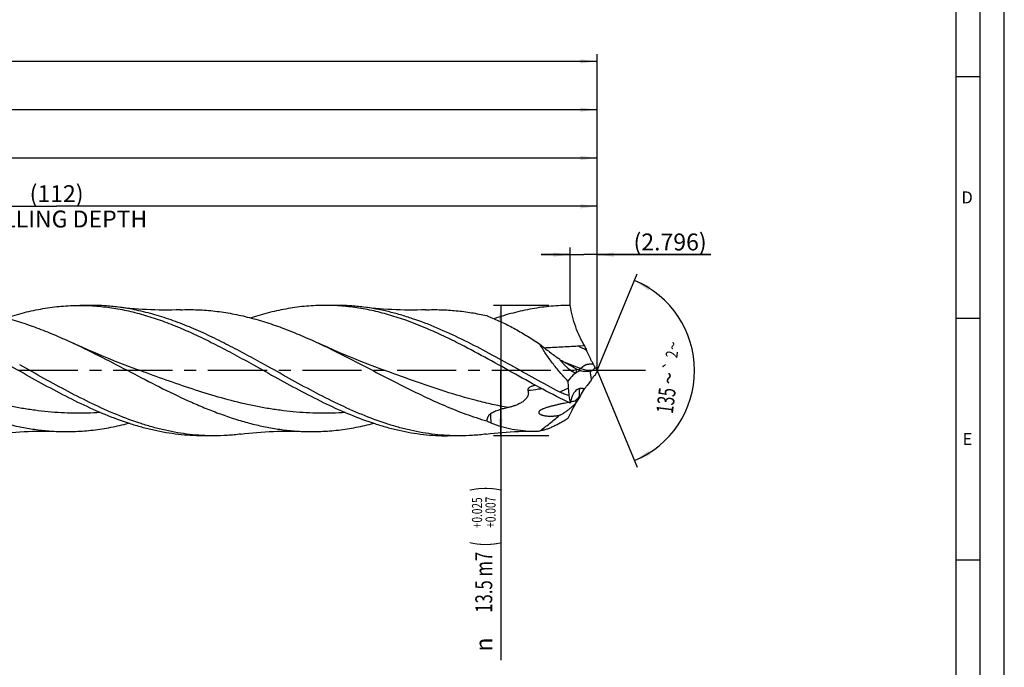
# Model space of a CAD drawing. Units: millimetres. Extents: x 0 to 594, y 0 to 420.
# Drawn here: x 390 to 594, y 138 to 272 of the extents above; entities that cross this region are included whole.
import ezdxf
from ezdxf.enums import TextEntityAlignment as Align

# ---------------------------------------------------------------- set-up
doc = ezdxf.new("R2010")
doc.units = ezdxf.units.MM
doc.header["$LTSCALE"] = 32.67
doc.linetypes.add('CENTER', pattern=[0.6, 0.375, -0.075, 0.075, -0.075])
doc.layers.get('0').update_dxf_attribs({"linetype": 'CONTINUOUS'})
for name, color, linetype in [('607765515-000-00-ED1_FORMAT', 7, 'CONTINUOUS'), ('607925289-000_AXIS', 7, 'CONTINUOUS'), ('607925289-000_CL', 7, 'CONTINUOUS'), ('607925289-000_DIM', 7, 'CONTINUOUS')]:
    doc.layers.add(name, color=color, linetype=linetype)
doc.styles.get("Standard").update_dxf_attribs({"font": 'TXT.SHX', "width": 0.7})
doc.styles.add('TEXTSTYLE_2', font='gdt', dxfattribs={"width": 0.7})
doc.styles.add('TEXTSTYLE_3', font='TXT.SHX', dxfattribs={"width": 0.6})
doc.dimstyles.new('DIMSTYLE_1', dxfattribs={"dimtxt": 3.5, "dimasz": 3.5, "dimexe": 1.5, "dimexo": 0, "dimgap": 0.875, "dimtad": 1, "dimdec": 3, "dimlfac": 0.5, "dimdsep": 46, "dimtxsty": 'STANDARD', "dimblk": '_FILLED', "dimblk1": '_FILLED', "dimblk2": '_FILLED', "dimcen": 0.09, "dimclrt": 2, "dimadec": 3, "dimazin": 2, "dimtol": 1, "dimtp": 1.5, "dimtm": 1.5, "dimtfac": 1, "dimtdec": 3, "dimtofl": 0, "dimtmove": 0, "dimatfit": 3, "dimldrblk": '_FILLED', "dimfxl": 1, "dimtolj": 1, "dimarcsym": 0})
doc.dimstyles.new('DIMSTYLE_10', dxfattribs={"dimtxt": 3.5, "dimasz": 3.5, "dimexe": 1.5, "dimexo": 0, "dimgap": 0.875, "dimtad": 1, "dimdec": 3, "dimlfac": 0.5, "dimdsep": 46, "dimtxsty": 'STANDARD', "dimblk": '_FILLED', "dimblk1": '_FILLED', "dimblk2": '_FILLED', "dimcen": 0.09, "dimclrt": 2, "dimadec": 3, "dimazin": 2, "dimtp": 0.15, "dimtm": 0.15, "dimtfac": 1, "dimtdec": 3, "dimtofl": 0, "dimtmove": 0, "dimatfit": 3, "dimldrblk": '_FILLED', "dimfxl": 1, "dimtolj": 1, "dimarcsym": 0})
doc.dimstyles.new('DIMSTYLE_11', dxfattribs={"dimtxt": 3.5, "dimasz": 3.5, "dimexe": 1.5, "dimexo": 0, "dimgap": 0.875, "dimtad": 1, "dimdec": 3, "dimlfac": 0.5, "dimdsep": 46, "dimtxsty": 'STANDARD', "dimblk": '_FILLED', "dimblk1": '_FILLED', "dimblk2": '_FILLED', "dimcen": 0.09, "dimclrt": 2, "dimadec": 3, "dimazin": 2, "dimtp": 0.05, "dimtm": 0.05, "dimtfac": 1, "dimtdec": 3, "dimtofl": 0, "dimtmove": 0, "dimatfit": 3, "dimldrblk": '_FILLED', "dimfxl": 1, "dimtolj": 1, "dimarcsym": 0})
doc.dimstyles.new('DIMSTYLE_2', dxfattribs={"dimtxt": 3.5, "dimasz": 3.5, "dimexe": 1.5, "dimexo": 0, "dimgap": 0.875, "dimtad": 1, "dimdec": 3, "dimlfac": 0.5, "dimdsep": 46, "dimtxsty": 'STANDARD', "dimblk": '_FILLED', "dimblk1": '_FILLED', "dimblk2": '_FILLED', "dimcen": 0.09, "dimclrt": 2, "dimadec": 3, "dimazin": 2, "dimtp": 0.2, "dimtm": 0.2, "dimtfac": 1, "dimtdec": 3, "dimtofl": 0, "dimtmove": 0, "dimatfit": 3, "dimldrblk": '_FILLED', "dimfxl": 1, "dimtolj": 1, "dimarcsym": 0})
doc.dimstyles.new('DIMSTYLE_3', dxfattribs={"dimtxt": 3.5, "dimasz": 3.5, "dimexe": 1.5, "dimexo": 0, "dimgap": 0.875, "dimtad": 1, "dimdec": 3, "dimlfac": 0.5, "dimdsep": 46, "dimtxsty": 'STANDARD', "dimblk": '_FILLED', "dimblk1": '_FILLED', "dimblk2": '_FILLED', "dimcen": 0.09, "dimclrt": 2, "dimadec": 3, "dimazin": 2, "dimtol": 1, "dimtp": 0.025, "dimtm": -0.007, "dimtfac": 0.6, "dimtdec": 3, "dimtofl": 0, "dimtmove": 0, "dimatfit": 3, "dimldrblk": '_FILLED', "dimfxl": 1, "dimtolj": 1, "dimarcsym": 0})
doc.dimstyles.new('DIMSTYLE_8', dxfattribs={"dimtxt": 3.5, "dimasz": 3.5, "dimexe": 1.5, "dimexo": 0, "dimgap": 3.5, "dimtad": 1, "dimdec": 3, "dimlfac": 0.5, "dimdsep": 46, "dimtxsty": 'STANDARD', "dimblk": '_FILLED', "dimblk1": '_FILLED', "dimblk2": '_FILLED', "dimcen": 0.09, "dimclrt": 2, "dimaunit": 1, "dimadec": 3, "dimazin": 2, "dimtol": 1, "dimtp": 2, "dimtm": 2, "dimtfac": 1, "dimtdec": 3, "dimtofl": 0, "dimtmove": 0, "dimatfit": 3, "dimldrblk": '_FILLED', "dimfxl": 1, "dimtolj": 1, "dimarcsym": 0})

# ---------------------------------------------------------------- blocks, each defined once
blk = doc.blocks.new('_FILLED')
at = {"color": 0, "linetype": 'BYBLOCK'}
blk.add_solid([(0, 0), (-1, 0.125), (-1, -0.125)], dxfattribs=at)
blk = doc.blocks.new('*D0')
at = {"layer": '607925289-000_DIM', "color": 3, "linetype": 'CONTINUOUS'}
for p, q in [((153.67, 199.15), (153.67, 264.65)), ((153.67, 263.15), (331.67, 263.15)), ((509.67, 263.15), (331.67, 263.15)), ((509.67, 199.15), (509.67, 264.65))]:
    blk.add_line(p, q, dxfattribs=at)
at = {"layer": '607925289-000_DIM', "color": 3, "linetype": 'CONTINUOUS', "xscale": 3.5, "yscale": 3.5, "zscale": 3.5, "rotation": 180}
blk.add_blockref('_FILLED', (153.67, 263.15), dxfattribs=at)
at = {"layer": '607925289-000_DIM', "color": 3, "linetype": 'CONTINUOUS', "xscale": 3.5, "yscale": 3.5, "zscale": 3.5}
blk.add_blockref('_FILLED', (509.67, 263.15), dxfattribs=at)
at = {"layer": '607925289-000_DIM', "color": 2, "linetype": 'CONTINUOUS'}
for s, height, width, p in [('178', 3.5, 0.714286, (327.97, 264.02)), ('1.5', 2.45, 0.619048, (336.85, 264.55)), ('MIN. TOOL LENGTH ', 3.5, 0.756303, (325.55, 257.9)), ('168.0', 3.5, 0.7, (354.17, 257.9))]:
    blk.add_text(s, height=height, dxfattribs=dict(at, width=width)).set_placement(p, align=Align.CENTER)
at = {"layer": '607925289-000_DIM', "color": 2, "linetype": 'CONTINUOUS', "style": 'TEXTSTYLE_2'}
blk.add_text('`', height=2.45, dxfattribs=at).set_placement((333.15, 264.55), align=Align.CENTER)
blk = doc.blocks.new('*D1')
at = {"layer": '607925289-000_DIM', "color": 3, "linetype": 'CONTINUOUS'}
for p, q in [((243.67, 199.15), (243.67, 254.65)), ((243.67, 253.15), (376.67, 253.15)), ((509.67, 253.15), (376.67, 253.15)), ((509.67, 199.15), (509.67, 254.65))]:
    blk.add_line(p, q, dxfattribs=at)
at = {"layer": '607925289-000_DIM', "color": 3, "linetype": 'CONTINUOUS', "xscale": 3.5, "yscale": 3.5, "zscale": 3.5, "rotation": 180}
blk.add_blockref('_FILLED', (243.67, 253.15), dxfattribs=at)
at = {"layer": '607925289-000_DIM', "color": 3, "linetype": 'CONTINUOUS', "xscale": 3.5, "yscale": 3.5, "zscale": 3.5}
blk.add_blockref('_FILLED', (509.67, 253.15), dxfattribs=at)
at = {"layer": '607925289-000_DIM', "color": 2, "linetype": 'CONTINUOUS', "insert": (376.67, 257.52), "char_height": 3.5, "width": 15, "attachment_point": 2, "line_spacing_factor": 0.9}
blk.add_mtext('(133)', dxfattribs=at)
blk = doc.blocks.new('*D2')
at = {"layer": '607925289-000_DIM', "color": 3, "linetype": 'CONTINUOUS'}
for p, q in [((499.61, 212.65), (488.17, 212.65)), ((489.67, 212.65), (489.67, 199.15)), ((489.67, 185.65), (489.67, 199.15)), ((489.67, 199.15), (489.67, 139.23)), ((499.61, 185.65), (488.17, 185.65))]:
    blk.add_line(p, q, dxfattribs=at)
at = {"layer": '607925289-000_DIM', "color": 3, "linetype": 'CONTINUOUS', "xscale": 3.5, "yscale": 3.5, "zscale": 3.5}
for p, rotation in [((489.67, 212.65), 90), ((489.67, 185.65), 270)]:
    blk.add_blockref('_FILLED', p, dxfattribs=dict(at, rotation=rotation))
at = {"layer": '607925289-000_DIM', "color": 2, "linetype": 'CONTINUOUS'}
for s, height, width, p in [(')', 4.9, 0.428571, (488.62, 175.15)), ('(', 4.9, 0.428571, (488.62, 163.75)), ('13.5 m7', 3.5, 0.72449, (487.92, 161.65))]:
    blk.add_text(s, height=height, rotation=90, dxfattribs=dict(at, width=width)).set_placement(p, align=Align.RIGHT)
at = {"layer": '607925289-000_DIM', "color": 2, "linetype": 'CONTINUOUS', "style": 'TEXTSTYLE_3'}
for s, width, p in [('+0.025', 0.72619, (485.82, 172.9)), ('+0.007', 0.738095, (488.62, 173.05))]:
    blk.add_text(s, height=2.1, rotation=90, dxfattribs=dict(at, width=width)).set_placement(p, align=Align.RIGHT)
at = {"layer": '607925289-000_DIM', "color": 2, "linetype": 'CONTINUOUS', "style": 'TEXTSTYLE_2'}
blk.add_text('n', height=3.5, rotation=90, dxfattribs=at).set_placement((487.92, 143.9), align=Align.RIGHT)
blk = doc.blocks.new('*D7')
at = {"layer": '607925289-000_DIM', "color": 3, "linetype": 'CONTINUOUS'}
for q in [(517.96, 219.15), (517.96, 179.14)]:
    blk.add_line((509.67, 199.15), q, dxfattribs=at)
for start, end in [(0, 67.5), (-67.5, 0)]:
    blk.add_arc((509.67, 199.15), 20.16, start, end, dxfattribs=at)
for points in [[(520.69, 216.54), (517.38, 217.77), (520.29, 215.77)], [(520.29, 182.53), (517.38, 180.52), (520.69, 181.75)]]:
    blk.add_solid(points, dxfattribs=at)
at = {"layer": '607925289-000_DIM', "color": 2, "linetype": 'CONTINUOUS', "style": 'TEXTSTYLE_2'}
for s, height, p in [('~', 2.45, (526.55, 204.14)), ('`', 2.45, (526.04, 200.01)), ('~', 3.5, (526.23, 197.36))]:
    blk.add_text(s, height=height, rotation=82.8547, dxfattribs=at).set_placement(p, align=Align.CENTER)
at = {"layer": '607925289-000_DIM', "color": 2, "linetype": 'CONTINUOUS'}
for s, height, width, p in [('2', 2.45, 0.785714, (526.33, 202.38)), ('135', 3.5, 0.666667, (525.65, 192.73))]:
    blk.add_text(s, height=height, rotation=82.8547, dxfattribs=dict(at, width=width)).set_placement(p, align=Align.CENTER)
blk = doc.blocks.new('*D9')
at = {"layer": '607925289-000_DIM', "color": 3, "linetype": 'CONTINUOUS'}
for p, q in [((285.67, 199.15), (285.67, 234.65)), ((509.67, 199.15), (509.67, 234.65)), ((285.67, 233.15), (397.67, 233.15)), ((509.67, 233.15), (397.67, 233.15))]:
    blk.add_line(p, q, dxfattribs=at)
at = {"layer": '607925289-000_DIM', "color": 3, "linetype": 'CONTINUOUS', "xscale": 3.5, "yscale": 3.5, "zscale": 3.5, "rotation": 180}
blk.add_blockref('_FILLED', (285.67, 233.15), dxfattribs=at)
at = {"layer": '607925289-000_DIM', "color": 3, "linetype": 'CONTINUOUS', "xscale": 3.5, "yscale": 3.5, "zscale": 3.5}
blk.add_blockref('_FILLED', (509.67, 233.15), dxfattribs=at)
at = {"layer": '607925289-000_DIM', "color": 2, "linetype": 'CONTINUOUS', "insert": (397.67, 237.52), "char_height": 3.5, "width": 56, "attachment_point": 2, "line_spacing_factor": 0.9}
blk.add_mtext('(112)\\PDRILLING DEPTH', dxfattribs=at)
blk = doc.blocks.new('*D10')
at = {"layer": '607925289-000_DIM', "color": 3, "linetype": 'CONTINUOUS'}
for p, q in [((504.08, 212.65), (504.08, 224.65)), ((509.67, 212.65), (509.67, 224.65)), ((504.08, 223.15), (498.08, 223.15)), ((498.08, 223.15), (506.87, 223.15)), ((533.19, 223.15), (506.87, 223.15)), ((509.67, 223.15), (533.19, 223.15))]:
    blk.add_line(p, q, dxfattribs=at)
at = {"layer": '607925289-000_DIM', "color": 3, "linetype": 'CONTINUOUS', "xscale": 3.5, "yscale": 3.5, "zscale": 3.5}
blk.add_blockref('_FILLED', (504.08, 223.15), dxfattribs=at)
at = {"layer": '607925289-000_DIM', "color": 3, "linetype": 'CONTINUOUS', "xscale": 3.5, "yscale": 3.5, "zscale": 3.5, "rotation": 180}
blk.add_blockref('_FILLED', (509.67, 223.15), dxfattribs=at)
at = {"layer": '607925289-000_DIM', "color": 2, "linetype": 'CONTINUOUS', "insert": (517.19, 227.52), "char_height": 3.5, "width": 24, "attachment_point": 1, "line_spacing_factor": 0.9}
blk.add_mtext('(2.796)', dxfattribs=at)
blk = doc.blocks.new('*D11')
at = {"layer": '607925289-000_DIM', "color": 3, "linetype": 'CONTINUOUS'}
for p, q in [((243.67, 199.15), (243.67, 244.65)), ((243.67, 243.15), (376.67, 243.15)), ((509.67, 243.15), (376.67, 243.15)), ((509.67, 199.15), (509.67, 244.65))]:
    blk.add_line(p, q, dxfattribs=at)
at = {"layer": '607925289-000_DIM', "color": 3, "linetype": 'CONTINUOUS', "xscale": 3.5, "yscale": 3.5, "zscale": 3.5, "rotation": 180}
blk.add_blockref('_FILLED', (243.67, 243.15), dxfattribs=at)
at = {"layer": '607925289-000_DIM', "color": 3, "linetype": 'CONTINUOUS', "xscale": 3.5, "yscale": 3.5, "zscale": 3.5}
blk.add_blockref('_FILLED', (509.67, 243.15), dxfattribs=at)
at = {"layer": '607925289-000_DIM', "color": 2, "linetype": 'CONTINUOUS', "insert": (376.67, 247.52), "char_height": 3.5, "width": 15, "attachment_point": 2, "line_spacing_factor": 0.9}
blk.add_mtext('(133)', dxfattribs=at)

msp = doc.modelspace()

# ---------------------------------------------------------------- linework, layer by layer
at = {"layer": '607765515-000-00-ED1_FORMAT', "color": 3, "linetype": 'CONTINUOUS'}
for p, q in [((594, 0), (594, 420)), ((589, 5), (589, 415)), ((584, 260), (589, 260)), ((584, 210), (589, 210)), ((584, 160), (589, 160))]:
    msp.add_line(p, q, dxfattribs=at)
at = {"layer": '607765515-000-00-ED1_FORMAT', "color": 7, "linetype": 'CONTINUOUS'}
msp.add_line((584, 10), (584, 410), dxfattribs=at)
at = {"layer": '607925289-000_AXIS', "color": 1, "linetype": 'CENTER'}
msp.add_line((519.6706, 199.1466), (150.6706, 199.1466), dxfattribs=at)
at = {"layer": '607925289-000_CL', "color": 7, "linetype": 'CONTINUOUS'}
for p, q in [((404.8542, 212.6466), (402.4787, 212.6466)), ((455.6542, 212.6466), (453.2787, 212.6466)), ((505.659, 204.2549), (507.0225, 204.329)), ((414.275, 199.3922), (414.2749, 199.3922)), ((465.075, 199.3922), (465.0749, 199.3922)), ((430.254, 185.6466), (427.8787, 185.6466)), ((481.0542, 185.6466), (478.6787, 185.6466))]:
    msp.add_line(p, q, dxfattribs=at)
at = {"layer": '607925289-000_CL', "color": 9, "linetype": 'CONTINUOUS'}
msp.add_line((508.509, 197.366), (508.2172, 199.0762), dxfattribs=at)
at = {"layer": '607925289-000_CL', "color": 7, "linetype": 'CONTINUOUS'}
for points in [[(423.3324, 211.7348), (422.4687, 211.7063), (421.576, 211.6865), (420.6879, 211.6765), (419.8042, 211.6763), (418.9254, 211.6857), (418.0516, 211.7048), (417.1831, 211.7333), (416.3199, 211.7713), (415.462, 211.8185), (414.6094, 211.875), (413.7624, 211.9405), (412.921, 212.015), (412.0853, 212.0984), (411.2555, 212.1905), (410.4617, 212.2874)], [(474.1327, 211.7348), (473.269, 211.7063), (472.3763, 211.6865), (471.4881, 211.6765), (470.6045, 211.6763), (469.7256, 211.6857), (468.8518, 211.7048), (467.9833, 211.7333), (467.1201, 211.7713), (466.2622, 211.8185), (465.4096, 211.875), (464.5626, 211.9405), (463.7212, 212.015), (462.8855, 212.0984), (462.0557, 212.1905), (461.2618, 212.2874)], [(414.275, 199.3922), (412.8015, 199.9356), (411.3201, 200.4972), (409.865, 201.0641), (408.4373, 201.6355), (407.036, 202.2113), (405.6576, 202.7926), (404.3019, 203.3791), (402.9694, 203.9702), (401.6573, 204.5667), (401.1206, 204.815)], [(465.075, 199.3922), (463.6175, 199.9296), (462.1471, 200.4868), (460.6978, 201.0512), (459.2698, 201.6224), (457.8631, 202.2), (456.4782, 202.7838), (455.1149, 203.3734), (453.7734, 203.9683), (452.4554, 204.5676), (451.9208, 204.815)], [(385.0612, 186.0057), (385.855, 186.1026), (386.6848, 186.1948), (387.5206, 186.2781), (388.362, 186.3527), (389.2091, 186.4182), (390.0617, 186.4747), (390.9197, 186.5219), (391.7829, 186.5599), (392.6514, 186.5884), (393.5253, 186.6075), (394.4042, 186.617), (395.2878, 186.6168), (396.1761, 186.6068), (397.0688, 186.5869), (397.9325, 186.5584)], [(435.8616, 186.0058), (436.6553, 186.1027), (437.4852, 186.1948), (438.3208, 186.2782), (439.1622, 186.3527), (440.0093, 186.4182), (440.8618, 186.4747), (441.7197, 186.5219), (442.5828, 186.5599), (443.4513, 186.5884), (444.3251, 186.6075), (445.2039, 186.617), (446.0875, 186.6168), (446.9756, 186.6068), (447.8683, 186.5869), (448.7319, 186.5584)], [(486.6617, 186.0058), (487.4554, 186.1027), (488.2853, 186.1948), (489.1209, 186.2782), (489.9623, 186.3527), (490.8094, 186.4182), (491.662, 186.4747), (492.5199, 186.5219), (493.3831, 186.5599), (494.2515, 186.5884), (495.1253, 186.6075), (496.0042, 186.617), (496.5341, 186.618)]]:
    msp.add_lwpolyline(points, dxfattribs=at)
at = {"layer": '607925289-000_CL', "color": 9, "linetype": 'CONTINUOUS'}
for centre, radius, start, end in [((445.1735, 85.7131), 133.0814, 62.087049, 62.96722), ((567.79, 368.3439), 179.6516, 248.848278, 248.962547), ((580.8523, 12.7604), 198.3306, 112.900145, 113.458835), ((532.4314, 193.6972), 26.5095, 176.305139, 179.990226), ((532.9332, 192.0213), 45.4281, 182.320561, 184.672169)]:
    msp.add_arc(centre, radius, start, end, dxfattribs=at)
at = {"layer": '607925289-000_CL', "color": 7, "linetype": 'CONTINUOUS'}
for centre, radius, start, end in [((568.9108, 231.1193), 67.438, 203.406925, 204.35208), ((506.6596, 204.9303), 5.8946, 214.832629, 215.715187), ((169.6902, -413.1824), 698.5994, 61.4767457, 61.5962388), ((352.2326, -77.2534), 316.2776, 61.341333, 61.472163), ((414.0077, 35.6413), 187.5865, 60.976582, 61.360861), ((519.1473, 206.307), 11.8382, 206.018746, 209.448543), ((513.9789, 217.5449), 19.9941, 243.374888, 246.236274), ((507.6628, 203.2129), 4.3321, 246.306503, 250.018312), ((505.8957, 217.9033), 18.9698, 277.029254, 277.81392), ((519.5908, 205.381), 11.7166, 207.95417, 212.147638), ((532.1793, 188.763), 24.7883, 155.235334, 157.722072), ((555.4737, 199.2309), 51.9341, 182.475087, 184.164618), ((481.4694, 215.9925), 32.8467, 321.073422, 322.341101), ((520.8862, 189.146), 14.8582, 144.177346, 146.410657), ((848.112, 220.4979), 345.3442, 184.157768, 184.407082), ((539.9512, 199.8525), 36.6391, 189.253441, 191.741418), ((494.7466, 204.7543), 15.7177, 315.316415, 316.683247), ((532.9346, 180.5272), 29.9404, 150.286621, 153.318267), ((489.4409, 72.9471), 123.6633, 81.967444, 82.171193), ((489.1591, 70.9475), 125.6826, 81.828832, 81.967614), ((519.1011, 115.4109), 78.6669, 100.312424, 100.973068), ((461.2097, 237.9501), 62.9055, 314.140654, 315.298732), ((501.104, 191.8706), 2.1037, 289.935273, 291.461937), ((496.5649, 210.1768), 23.5588, 269.925, 272.975478)]:
    msp.add_arc(centre, radius, start, end, dxfattribs=at)
for centre, major_axis, ratio, start_param, end_param in [((540.2642, 162.358), (35.9735, -35.4953), 0.3368469, 3.00928737, 3.20680726), ((540.2642, 214.2494), (37.173, 32.0417), 0.2319115, 2.49110632, 2.68862621)]:
    msp.add_ellipse(centre, major_axis=major_axis, ratio=ratio, start_param=start_param, end_param=end_param, dxfattribs=at)
for points, knots in [([(387.1562, 210.0413), (388.4199, 210.4566), (390.9511, 211.2006), (394.1626, 211.8924), (396.7275, 212.2825), (398.6445, 212.4921), (400.5615, 212.6185), (401.8401, 212.6466), (402.4787, 212.6466)], [0, 0, 0, 0, 0.25568825, 0.50668255, 0.63081093, 0.75426137, 0.87724852, 1, 1, 1, 1]), ([(402.4787, 212.6466), (403.651, 212.6466), (406.004, 212.5513), (409.5277, 212.126), (413.0492, 211.4278), (416.5676, 210.4721), (420.083, 209.2797), (423.5954, 207.876), (427.1053, 206.2908), (429.4275, 205.1433), (430.5904, 204.5501)], [0, 0, 0, 0, 0.11906511, 0.238886, 0.36014235, 0.48337279, 0.60893046, 0.73696178, 0.8674031, 1, 1, 1, 1]), ([(410.4617, 212.2874), (409.5304, 212.4062), (407.6637, 212.5861), (405.7892, 212.6466), (404.8542, 212.6466)], [0, 0, 0, 0, 0.50101999, 1, 1, 1, 1]), ([(440.8256, 200.3298), (439.5637, 201.0295), (437.0467, 202.4153), (433.2607, 204.4208), (429.4728, 206.2986), (425.6823, 208.0038), (422.5041, 209.2522), (419.9603, 210.1232), (418.0621, 210.7058), (416.1636, 211.2179), (414.2649, 211.6558), (412.3659, 212.0175), (411.0961, 212.2065), (410.4617, 212.2874)], [0, 0, 0, 0, 0.13181839, 0.26248603, 0.39137258, 0.51799754, 0.64208235, 0.70315524, 0.76359891, 0.8234468, 0.88275212, 0.94157477, 1, 1, 1, 1]), ([(453.2787, 212.6466), (452.6402, 212.6466), (451.3617, 212.6185), (449.4447, 212.4922), (447.5278, 212.2826), (445.6112, 211.991), (443.6947, 211.6194), (441.1278, 211.0173), (439.2206, 210.4568), (437.957, 210.0415)], [0, 0, 0, 0, 0.12274589, 0.24572724, 0.36917199, 0.49329489, 0.61828905, 0.74432418, 1, 1, 1, 1]), ([(481.391, 204.5498), (480.228, 205.143), (477.9057, 206.2906), (473.2705, 208.3842), (468.5843, 210.1416), (463.8495, 211.4277), (460.3279, 212.126), (456.8041, 212.5513), (454.451, 212.6466), (453.2787, 212.6466)], [0, 0, 0, 0, 0.13260873, 0.26306201, 0.51658441, 0.63982575, 0.76109287, 0.88092433, 1, 1, 1, 1]), ([(461.2619, 212.2874), (460.3305, 212.4062), (458.4638, 212.5862), (456.5893, 212.6466), (455.6542, 212.6466)], [0, 0, 0, 0, 0.50101733, 1, 1, 1, 1]), ([(501.8989, 194.6981), (500.1949, 195.5935), (496.8035, 197.4415), (491.75, 200.2689), (486.6953, 203.0485), (481.6362, 205.6613), (476.5699, 207.995), (472.3094, 209.6338), (468.8982, 210.7047), (466.3565, 211.376), (463.8141, 211.9132), (462.1118, 212.179), (461.2619, 212.2874)], [0, 0, 0, 0, 0.12961927, 0.2600406, 0.38993212, 0.51803846, 0.64336836, 0.76536276, 0.82509832, 0.88404844, 0.9423064, 1, 1, 1, 1]), ([(504.0787, 212.6466), (503.4208, 212.6466), (502.1033, 212.6167), (500.128, 212.4827), (498.1528, 212.2602), (496.1779, 211.9508), (494.2031, 211.5567), (491.5577, 210.9186), (489.593, 210.3255), (488.2916, 209.8866)], [0, 0, 0, 0, 0.12262315, 0.24549582, 0.36885952, 0.4929402, 0.61794037, 0.74403527, 1, 1, 1, 1]), ([(507.0225, 204.329), (506.8532, 204.6122), (506.5194, 205.2049), (505.8805, 206.4791), (505.1641, 208.2097), (504.4958, 210.391), (504.1908, 211.8966), (504.0787, 212.6466)], [0, 0, 0, 0, 0.11153534, 0.22985245, 0.48172586, 0.74363251, 1, 1, 1, 1]), ([(372.5321, 211.7348), (373.7224, 211.7803), (376.111, 211.7802), (379.6943, 211.5048), (383.276, 210.9605), (386.8551, 210.1596), (390.4313, 209.1204), (394.0046, 207.8658), (397.5754, 206.4234), (399.9379, 205.365), (401.1206, 204.815)], [0, 0, 0, 0, 0.12031275, 0.24097571, 0.36265294, 0.48590593, 0.61114249, 0.73858477, 0.86825828, 1, 1, 1, 1]), ([(423.3324, 211.7348), (424.5227, 211.7803), (426.9113, 211.7803), (430.4946, 211.5048), (434.0762, 210.9604), (437.6553, 210.1595), (441.2315, 209.1203), (444.8049, 207.8657), (448.3756, 206.4233), (450.7381, 205.3649), (451.9208, 204.815)], [0, 0, 0, 0, 0.12031266, 0.24097564, 0.36265305, 0.48590613, 0.6111426, 0.7385849, 0.86825829, 1, 1, 1, 1]), ([(474.1327, 211.7348), (475.1863, 211.7751), (477.2992, 211.7844), (480.4693, 211.5826), (483.6385, 211.1689), (485.7377, 210.7591), (486.7856, 210.5228)], [0, 0, 0, 0, 0.24819607, 0.49688689, 0.74716573, 1, 1, 1, 1]), ([(486.7856, 210.5228), (486.8543, 210.4897), (487.1407, 210.3545), (487.4321, 210.2296), (487.656, 210.1421)], [0, 0, 0, 0, 0.24090726, 1, 1, 1, 1]), ([(487.656, 210.1421), (488.5086, 209.8088), (490.2179, 209.0592), (492.7439, 207.7468), (495.2768, 206.2557), (496.9486, 205.1768), (497.7878, 204.6174)], [0, 0, 0, 0, 0.23754963, 0.48380385, 0.73828375, 1, 1, 1, 1]), ([(350.3205, 204.8151), (352.3228, 203.8841), (356.3054, 201.9162), (362.2196, 198.83), (368.1345, 195.7622), (373.096, 193.3567), (377.0821, 191.6141), (380.0564, 190.427), (383.0319, 189.3704), (386.0087, 188.4603), (388.987, 187.7107), (391.9666, 187.133), (394.9473, 186.7364), (396.9389, 186.5964), (397.9325, 186.5584)], [0, 0, 0, 0, 0.12884938, 0.25914281, 0.38926786, 0.51764645, 0.58078416, 0.64307585, 0.70447215, 0.76497637, 0.82464653, 0.88359437, 0.94197937, 1, 1, 1, 1]), ([(401.1206, 204.815), (403.1229, 203.884), (407.1054, 201.9162), (413.0196, 198.83), (418.9344, 195.7622), (423.8959, 193.3568), (427.8818, 191.6142), (430.856, 190.4271), (433.8315, 189.3705), (436.8083, 188.4604), (439.7865, 187.7108), (442.7661, 187.1331), (445.7467, 186.7365), (447.7383, 186.5964), (448.7319, 186.5584)], [0, 0, 0, 0, 0.12884954, 0.25914277, 0.38926772, 0.51764613, 0.58078405, 0.6430758, 0.70447191, 0.76497617, 0.82464656, 0.88359437, 0.94197933, 1, 1, 1, 1]), ([(430.5904, 204.5501), (431.9088, 203.8777), (434.5385, 202.4884), (437.1437, 201.0542), (438.4501, 200.3298)], [0, 0, 0, 0, 0.49768246, 1, 1, 1, 1]), ([(451.9208, 204.815), (453.3839, 204.1347), (456.3019, 202.7158), (460.6458, 200.4894), (464.989, 198.2204), (469.3328, 195.9807), (473.6784, 193.8414), (478.0273, 191.8706), (482.3806, 190.1312), (485.3175, 189.1534), (486.7856, 188.7226)], [0, 0, 0, 0, 0.12588884, 0.25310399, 0.38083267, 0.50820627, 0.63439478, 0.75869874, 0.88063412, 1, 1, 1, 1]), ([(504.0787, 192.3966), (502.1669, 193.3182), (498.3632, 195.2779), (492.7262, 198.3902), (487.0903, 201.5426), (483.2982, 203.5771), (481.391, 204.5498)], [0, 0, 0, 0, 0.24735935, 0.49853, 0.75047014, 1, 1, 1, 1]), ([(497.7878, 204.6174), (498.4464, 204.0676), (499.7641, 203.0134), (501.1334, 202.0264), (501.8212, 201.5634)], [0, 0, 0, 0, 0.50852659, 1, 1, 1, 1]), ([(503.588, 196.9882), (503.0253, 197.58), (501.9291, 198.7882), (500.6418, 200.3636), (499.6777, 201.6584), (498.998, 202.6362), (498.3654, 203.6197), (497.9738, 204.2847), (497.7878, 204.6174)], [0, 0, 0, 0, 0.25503093, 0.50919305, 0.63493468, 0.75907815, 0.88099806, 1, 1, 1, 1]), ([(498.683, 203.8849), (499.8481, 203.9442), (502.1735, 204.0651), (504.4987, 204.1917), (505.659, 204.2549)], [0, 0, 0, 0, 0.50098379, 1, 1, 1, 1]), ([(508.509, 201.114), (508.421, 201.2941), (508.0677, 202.0229), (507.7241, 202.7565), (507.4728, 203.3118)], [0, 0, 0, 0, 0.24747359, 1, 1, 1, 1]), ([(427.8787, 185.6466), (427.0403, 185.6466), (425.3603, 185.6953), (422.8421, 185.9129), (420.3244, 186.273), (417.8074, 186.7716), (415.2912, 187.4031), (411.9144, 188.4199), (407.6956, 189.9916), (402.6786, 192.2516), (397.669, 194.8012), (392.6642, 197.533), (389.3271, 199.4), (387.6502, 200.3298)], [0, 0, 0, 0, 0.05805143, 0.11629363, 0.17490766, 0.23405523, 0.29387136, 0.35445823, 0.47814921, 0.60523952, 0.73524677, 0.86724055, 1, 1, 1, 1]), ([(430.254, 185.6466), (429.4155, 185.6466), (427.7355, 185.6952), (425.2174, 185.9129), (422.6997, 186.2731), (420.1827, 186.7716), (417.6664, 187.4031), (414.2896, 188.42), (410.0708, 189.9917), (405.0538, 192.2516), (400.0442, 194.8013), (395.0394, 197.5331), (391.7023, 199.4001), (390.0254, 200.3299)], [0, 0, 0, 0, 0.05805136, 0.11629363, 0.17490775, 0.23405519, 0.29387129, 0.35445829, 0.47814913, 0.60523936, 0.73524679, 0.86724064, 1, 1, 1, 1]), ([(438.4501, 200.3298), (440.1271, 199.4001), (443.4641, 197.533), (448.469, 194.8012), (453.4785, 192.2515), (458.4956, 189.9917), (462.7144, 188.42), (466.0911, 187.4031), (468.6074, 186.7715), (471.1244, 186.2731), (473.6421, 185.9129), (476.1603, 185.6952), (477.8403, 185.6466), (478.6787, 185.6466)], [0, 0, 0, 0, 0.13275941, 0.26475327, 0.39476075, 0.5218507, 0.64554172, 0.7061287, 0.76594479, 0.82509217, 0.88370635, 0.9419486, 1, 1, 1, 1]), ([(481.0542, 185.6466), (480.2157, 185.6466), (478.5357, 185.6952), (476.0176, 185.9129), (473.4999, 186.273), (470.9828, 186.7716), (468.4666, 187.4031), (465.0898, 188.4199), (460.871, 189.9916), (455.854, 192.2515), (450.8445, 194.8012), (445.8396, 197.533), (442.5025, 199.4), (440.8256, 200.3298)], [0, 0, 0, 0, 0.05805142, 0.11629374, 0.17490768, 0.23405525, 0.29387137, 0.35445812, 0.47814922, 0.60523924, 0.73524664, 0.86724056, 1, 1, 1, 1]), ([(501.8737, 201.4893), (501.9274, 201.4146), (502.0386, 201.2668), (502.2722, 200.9783), (502.5807, 200.6304), (502.969, 200.2335), (503.3698, 199.8595), (503.7785, 199.5125), (504.1259, 199.2479), (504.4052, 199.0582), (504.61, 198.932), (504.7801, 198.8405), (504.9137, 198.7799), (504.9793, 198.7545), (505.0117, 198.7435)], [0, 0, 0, 0, 0.06555877, 0.1317086, 0.26450753, 0.39670923, 0.52721823, 0.65498489, 0.77858514, 0.83811991, 0.89550677, 0.94991524, 0.9756154, 1, 1, 1, 1]), ([(509.2413, 199.8887), (509.1666, 199.9836), (509.0248, 200.1781), (508.8976, 200.3826), (508.8387, 200.4869)], [0, 0, 0, 0, 0.50191605, 1, 1, 1, 1]), ([(505.0117, 198.7435), (505.0381, 198.7345), (505.0896, 198.7188), (505.1653, 198.7033), (505.2353, 198.6985), (505.298, 198.7067), (505.3427, 198.7286), (505.3689, 198.7552), (505.3898, 198.7888), (505.4031, 198.8433), (505.3998, 198.9179), (505.3816, 199.0015), (505.351, 199.0914), (505.3105, 199.1853), (505.245, 199.3156), (505.1486, 199.4791), (505.0633, 199.6069), (505.0185, 199.671)], [0, 0, 0, 0, 0.06009576, 0.11564065, 0.16586531, 0.21040252, 0.25037749, 0.26993849, 0.29010855, 0.33479038, 0.38797914, 0.4496698, 0.51825477, 0.59200209, 0.66950008, 0.83179658, 1, 1, 1, 1]), ([(506.1824, 199.1416), (506.3387, 199.1031), (506.662, 199.0457), (507.1621, 199.0114), (507.6836, 199.0213), (508.0371, 199.054), (508.2172, 199.0762)], [0, 0, 0, 0, 0.23609285, 0.47990878, 0.73399145, 1, 1, 1, 1]), ([(508.4748, 199.1097), (508.5464, 199.1195), (508.6557, 199.1622), (508.7878, 199.2514), (508.8906, 199.3421), (508.9902, 199.4524), (509.1194, 199.6293), (509.1983, 199.7809), (509.2413, 199.8887)], [0, 0, 0, 0, 0.19107549, 0.3010142, 0.42142969, 0.55231979, 0.6931806, 1, 1, 1, 1]), ([(509.2413, 198.1602), (509.2037, 198.1469), (509.129, 198.1129), (508.9846, 198.016), (508.8924, 197.9163), (508.8387, 197.8421)], [0, 0, 0, 0, 0.22988009, 0.47142627, 1, 1, 1, 1]), ([(496.9254, 196.0865), (496.8335, 196.0735), (496.6506, 196.0436), (496.3796, 195.9841), (496.1144, 195.9062), (495.8591, 195.8049), (495.6593, 195.6944), (495.516, 195.5846), (495.421, 195.49), (495.344, 195.3816), (495.2937, 195.2593), (495.2799, 195.1282), (495.2973, 195.0422), (495.3112, 195.0014)], [0, 0, 0, 0, 0.12832247, 0.25623262, 0.38358642, 0.51016986, 0.63560547, 0.69777853, 0.75940886, 0.82035593, 0.88056124, 0.94025686, 1, 1, 1, 1]), ([(508.509, 197.366), (508.3396, 197.1111), (508.0022, 196.6247), (507.6474, 196.1508), (507.4728, 195.9245)], [0, 0, 0, 0, 0.51714112, 1, 1, 1, 1]), ([(495.3112, 195.0014), (495.3312, 194.9427), (495.3655, 194.8224), (495.3963, 194.636), (495.4037, 194.4443), (495.3854, 194.2506), (495.3414, 194.0586), (495.2505, 193.8097), (495.085, 193.5203), (494.832, 193.2151), (494.5453, 192.9478), (494.238, 192.7135), (493.8136, 192.4395), (493.2612, 192.1538), (492.5796, 191.879), (491.8906, 191.6605), (491.4263, 191.5457), (491.1942, 191.4954)], [0, 0, 0, 0, 0.03089058, 0.06217577, 0.09392809, 0.12616469, 0.15882589, 0.19178442, 0.25790362, 0.32367743, 0.38865767, 0.45274321, 0.51597318, 0.64014563, 0.76188338, 0.88170045, 1, 1, 1, 1]), ([(503.7889, 193.9609), (503.4629, 194.0543), (502.8189, 194.2661), (502.1981, 194.5409), (501.8989, 194.6981)], [0, 0, 0, 0, 0.50087369, 1, 1, 1, 1]), ([(506.726, 195.4322), (506.6524, 195.4457), (506.5049, 195.4637), (506.2838, 195.4625), (506.0668, 195.4323), (505.8553, 195.3726), (505.6503, 195.2831), (505.3812, 195.1203), (505.0643, 194.8328), (504.7385, 194.3786), (504.4615, 193.8122), (504.2361, 193.141), (504.1265, 192.6545), (504.0787, 192.3966)], [0, 0, 0, 0, 0.05001509, 0.09891377, 0.14729925, 0.19583828, 0.24523852, 0.29621412, 0.40537154, 0.52811087, 0.66748892, 0.82484649, 1, 1, 1, 1]), ([(507.0225, 195.3542), (506.9978, 195.3626), (506.9006, 195.3941), (506.801, 195.4185), (506.726, 195.4322)], [0, 0, 0, 0, 0.25480801, 1, 1, 1, 1]), ([(503.736, 192.5631), (503.3153, 192.4799), (502.6841, 192.3511), (501.8435, 192.1703), (501.212, 192.0285), (500.5806, 191.8786), (500.0554, 191.7442), (499.6364, 191.6282), (499.3224, 191.5356), (499.0094, 191.4358), (498.6979, 191.3266), (498.4409, 191.2244), (498.238, 191.1327), (498.0872, 191.057), (497.9393, 190.9725), (497.7966, 190.8753), (497.6865, 190.7788), (497.6114, 190.6872), (497.5664, 190.6096), (497.5408, 190.5246), (497.5416, 190.4387), (497.5664, 190.361), (497.6067, 190.2944), (497.6563, 190.2375), (497.7299, 190.172), (497.8318, 190.1041), (497.962, 190.0377), (498.097, 189.9825), (498.2352, 189.9358), (498.4228, 189.8827), (498.6615, 189.8308), (498.952, 189.7858), (499.2454, 189.755), (499.5408, 189.7365), (499.8379, 189.7286), (500.1363, 189.7304), (500.4356, 189.7412), (500.6354, 189.7539), (500.7353, 189.7616)], [0, 0, 0, 0, 0.12692347, 0.19062294, 0.25446842, 0.31847334, 0.3826729, 0.41486887, 0.44715008, 0.47954131, 0.51208315, 0.54484642, 0.56134984, 0.57796647, 0.59473776, 0.61172902, 0.62903003, 0.63783053, 0.64668156, 0.65541573, 0.66377562, 0.67168146, 0.67926035, 0.6866516, 0.69394199, 0.70837687, 0.7227532, 0.73712255, 0.75150451, 0.76590708, 0.7947808, 0.82376041, 0.85284862, 0.88204741, 0.9113585, 0.94078482, 0.97033044, 1, 1, 1, 1]), ([(501.8737, 189.9128), (501.9499, 189.9427), (502.1069, 190.0135), (502.3451, 190.1379), (502.5952, 190.2824), (502.854, 190.4437), (503.1195, 190.62), (503.3902, 190.8099), (503.6649, 191.0127), (503.9423, 191.228), (504.1733, 191.4168), (504.3581, 191.5743), (504.497, 191.6964), (504.6348, 191.8217), (504.7708, 191.9504), (504.9038, 192.0821), (505.0319, 192.2162), (505.1516, 192.3513), (505.2421, 192.4647), (505.3044, 192.5536), (505.3427, 192.6154), (505.3723, 192.6724), (505.3922, 192.7233), (505.4018, 192.7672), (505.4008, 192.8039), (505.3889, 192.8328), (505.3675, 192.8527), (505.3397, 192.8643), (505.3071, 192.8697), (505.2702, 192.8699), (505.2444, 192.8672), (505.2309, 192.8653)], [0, 0, 0, 0, 0.05081788, 0.10677041, 0.16673667, 0.22997854, 0.29601621, 0.36450199, 0.43519167, 0.50789197, 0.58242646, 0.62031996, 0.65857946, 0.69714621, 0.7359244, 0.77474569, 0.81330556, 0.85101565, 0.88673798, 0.90325124, 0.91839377, 0.93177508, 0.9430902, 0.95224708, 0.95949389, 0.96548993, 0.97113092, 0.97715149, 0.98392227, 0.99154709, 1, 1, 1, 1]), ([(505.2309, 192.8653), (505.1969, 192.8605), (505.125, 192.8438), (505.0553, 192.8205), (505.0185, 192.8071)], [0, 0, 0, 0, 0.4673854, 1, 1, 1, 1]), ([(487.5423, 190.1819), (487.4856, 190.1453), (487.377, 190.0635), (487.2326, 189.9179), (487.1081, 189.7516), (486.9687, 189.5044), (486.8473, 189.1599), (486.7999, 188.8703), (486.7856, 188.7226)], [0, 0, 0, 0, 0.11894177, 0.23890833, 0.36057012, 0.48435897, 0.7383382, 1, 1, 1, 1]), ([(491.1942, 191.4954), (490.8754, 191.4261), (490.2414, 191.2749), (489.4603, 191.0448), (488.8485, 190.8267), (488.3984, 190.6423), (487.9598, 190.4319), (487.6786, 190.2698), (487.5423, 190.1819)], [0, 0, 0, 0, 0.25103125, 0.50120888, 0.62599631, 0.75062793, 0.87521684, 1, 1, 1, 1]), ([(497.7878, 186.6497), (498.4664, 187.1612), (499.8286, 188.2207), (501.1569, 189.3225), (501.8212, 189.893)], [0, 0, 0, 0, 0.4924938, 1, 1, 1, 1]), ([(500.7353, 189.7616), (500.8257, 189.7685), (501.1889, 189.8007), (501.5507, 189.8489), (501.8212, 189.893)], [0, 0, 0, 0, 0.24850327, 1, 1, 1, 1]), ([(397.9325, 186.5584), (399.1502, 186.5118), (401.5942, 186.5141), (405.2604, 186.8057), (408.9247, 187.3782), (411.347, 187.934), (412.5558, 188.2516)], [0, 0, 0, 0, 0.24747857, 0.49572781, 0.74617066, 1, 1, 1, 1]), ([(448.7319, 186.5584), (449.9497, 186.5118), (452.3939, 186.5141), (456.0603, 186.8056), (459.7249, 187.3783), (462.1474, 187.934), (463.3563, 188.2517)], [0, 0, 0, 0, 0.24747856, 0.49572766, 0.74617076, 1, 1, 1, 1]), ([(486.7856, 188.7226), (486.8539, 188.6849), (487.1366, 188.5356), (487.4302, 188.407), (487.656, 188.3209)], [0, 0, 0, 0, 0.24412726, 1, 1, 1, 1]), ([(487.656, 188.3209), (488.3811, 188.0448), (489.8389, 187.5547), (492.0629, 187.0174), (494.2957, 186.6924), (495.7899, 186.619), (496.5341, 186.618)], [0, 0, 0, 0, 0.25615646, 0.50702861, 0.75432209, 1, 1, 1, 1]), ([(503.588, 189.2117), (503.3123, 189.0428), (502.7683, 188.7178), (501.9584, 188.2626), (501.1741, 187.8527), (500.4199, 187.4924), (499.701, 187.1865), (499.0228, 186.9396), (498.3914, 186.7567), (497.9826, 186.6759), (497.7878, 186.6497)], [0, 0, 0, 0, 0.15209859, 0.29800853, 0.43700445, 0.56829197, 0.69103162, 0.80438402, 0.90756601, 1, 1, 1, 1]), ([(435.8616, 186.0058), (434.9302, 185.887), (433.0635, 185.7071), (431.1891, 185.6466), (430.254, 185.6466)], [0, 0, 0, 0, 0.50101702, 1, 1, 1, 1]), ([(486.6617, 186.0058), (485.7303, 185.887), (483.8637, 185.7071), (481.9892, 185.6466), (481.0542, 185.6466)], [0, 0, 0, 0, 0.50101692, 1, 1, 1, 1])]:
    msp.add_open_spline(points, degree=3, knots=knots, dxfattribs=at)
at = {"layer": '607925289-000_CL', "color": 9, "linetype": 'CONTINUOUS'}
for points, knots in [([(506.1689, 199.5964), (505.9295, 199.6825), (504.9699, 200.0314), (504.0144, 200.3916), (503.299, 200.6668)], [0, 0, 0, 0, 0.24923332, 1, 1, 1, 1]), ([(508.8387, 200.4869), (508.7678, 200.4839), (508.6613, 200.4797), (508.5194, 200.4748), (508.4129, 200.4711), (508.3065, 200.4667), (508.2001, 200.4609), (508.0938, 200.4544), (507.9522, 200.4448), (507.7756, 200.4275), (507.6005, 200.3984), (507.4624, 200.3667), (507.3604, 200.3377), (507.2774, 200.3076), (507.2127, 200.2801), (507.1651, 200.258), (507.1181, 200.2352), (507.0715, 200.2121), (507.026, 200.1875), (506.9677, 200.1523), (506.8999, 200.1031), (506.8326, 200.0552), (506.7812, 200.0159), (506.7446, 199.9859), (506.7099, 199.9554), (506.6653, 199.9159), (506.6108, 199.8696), (506.5492, 199.816), (506.5017, 199.7722), (506.4648, 199.7404), (506.4301, 199.7123), (506.3891, 199.6806), (506.342, 199.6475), (506.3034, 199.6257), (506.2733, 199.6129), (506.2519, 199.6053), (506.231, 199.5995), (506.2034, 199.5951), (506.1826, 199.5952), (506.1689, 199.5964)], [0, 0, 0, 0, 0.07314177, 0.10971248, 0.14628146, 0.18284724, 0.21941152, 0.25597439, 0.29253144, 0.36561674, 0.43864108, 0.47510863, 0.51151396, 0.54780509, 0.56588805, 0.58390819, 0.60185886, 0.61972131, 0.63747651, 0.65509455, 0.68979442, 0.72367337, 0.74022948, 0.75645678, 0.77233493, 0.78786159, 0.81777521, 0.84591997, 0.87200569, 0.88429119, 0.89607767, 0.91800087, 0.93766589, 0.95534768, 0.96355633, 0.97130944, 0.97867514, 0.98587245, 1, 1, 1, 1]), ([(406.7091, 190.4696), (405.8094, 190.4098), (404.0084, 190.3259), (401.3041, 190.3094), (398.5998, 190.4026), (395.8957, 190.6044), (393.1918, 190.9122), (389.5765, 191.4604), (385.0547, 192.3917), (379.6527, 193.8383), (374.257, 195.5449), (368.8659, 197.4273), (365.2754, 198.7373), (363.4751, 199.3922)], [0, 0, 0, 0, 0.06077526, 0.12148611, 0.18223171, 0.24310933, 0.30420901, 0.36560911, 0.48952508, 0.6151416, 0.74238597, 0.87087602, 1, 1, 1, 1]), ([(457.5085, 190.4696), (456.6088, 190.4098), (454.8078, 190.3258), (452.1035, 190.3094), (449.3993, 190.4027), (446.6952, 190.6044), (443.9914, 190.9123), (441.288, 191.3223), (438.585, 191.8293), (434.9694, 192.6289), (430.4524, 193.8384), (425.0569, 195.545), (419.6658, 197.4273), (416.0753, 198.7374), (414.275, 199.3922)], [0, 0, 0, 0, 0.06077426, 0.12148411, 0.18222874, 0.24310533, 0.30420414, 0.3656032, 0.42736511, 0.48953337, 0.61514778, 0.74239009, 0.87087813, 1, 1, 1, 1]), ([(491.1942, 191.4953), (490.1018, 191.6935), (487.9159, 192.1367), (483.545, 193.1928), (478.0896, 194.7957), (471.581, 197.0199), (467.2495, 198.6013), (465.075, 199.3922)], [0, 0, 0, 0, 0.12191658, 0.24483386, 0.49367655, 0.74592156, 1, 1, 1, 1]), ([(506.1689, 199.5964), (506.1307, 199.5726), (506.0626, 199.5245), (505.9814, 199.4394), (505.9322, 199.3456), (505.9221, 199.2787), (505.9219, 199.246)], [0, 0, 0, 0, 0.30133465, 0.55572498, 0.78076893, 1, 1, 1, 1]), ([(506.1689, 199.5964), (506.5385, 199.4653), (507.299, 199.2519), (508.0809, 199.1402), (508.4748, 199.1097)], [0, 0, 0, 0, 0.49814743, 1, 1, 1, 1]), ([(498.2146, 195.3916), (497.9729, 195.3516), (497.0082, 195.1993), (496.039, 195.076), (495.3112, 195.0013)], [0, 0, 0, 0, 0.25082463, 1, 1, 1, 1])]:
    msp.add_open_spline(points, degree=3, knots=knots, dxfattribs=at)

# ---------------------------------------------------------------- texts
at = {"layer": '607765515-000-00-ED1_FORMAT', "color": 2, "linetype": 'CONTINUOUS', "char_height": 2.5, "attachment_point": 1, "line_spacing_factor": 0.9}
for s, insert, width in [('D', (585.131, 236.25), 4.107143), ('E', (585.369, 186.25), 3.392857)]:
    msp.add_mtext(s, dxfattribs=dict(at, insert=insert, width=width))

# ---------------------------------------------------------------- dimensions: what is measured, and where the dimension line sits
at = {"layer": '607925289-000_DIM', "color": 3, "linetype": 'CONTINUOUS'}
for base, p1, p2, text, dimstyle, picture, middle in [((509.6706, 263.1466), (153.6706, 199.1466), (509.6706, 199.1466), '<>\\PMIN. TOOL LENGTH 168.0[.1]', 'DIMSTYLE_1', '*D0', (331.6706, 263.1466)), ((509.6706, 243.1466), (243.6706, 199.1466), (509.6706, 199.1466), '(<>)', 'DIMSTYLE_2', '*D11', (376.6706, 243.1466)), ((509.6706, 233.1466), (285.6706, 199.1466), (509.6706, 199.1466), '(<>)\\PDRILLING DEPTH', 'DIMSTYLE_10', '*D9', (397.6706, 233.1466)), ((509.6706, 223.1466), (504.0787, 212.6466), (509.6706, 212.6466), '(<>)', 'DIMSTYLE_11', '*D10', (525.1857, 223.1466))]:
    dim = msp.add_linear_dim(base=base, p1=p1, p2=p2, text=text, dimstyle=dimstyle, dxfattribs=at)
    dim.commit()
    dim.dimension.update_dxf_attribs({"geometry": picture, "text_midpoint": middle, "dimtype": 160})
dim = msp.add_linear_dim(base=(243.6706, 253.1466), p1=(509.6706, 199.1466), p2=(243.6706, 199.1466), angle=180, text='(<>)', dimstyle='DIMSTYLE_2', dxfattribs=at)
dim.commit()
dim.dimension.update_dxf_attribs({"geometry": '*D1', "text_midpoint": (376.6706, 253.1466), "dimtype": 160})
dim = msp.add_angular_dim_2l(base=(529.827151, 199.14661), line1=((509.593478, 199.332832), (509.670614, 199.14661)), line2=((509.593478, 198.960388), (509.670614, 199.14661)), dimstyle='DIMSTYLE_8', dxfattribs=at)
dim.commit()
dim.dimension.update_dxf_attribs({"geometry": '*D7', "text_midpoint": (529.659331, 196.551002), "dimtype": 162})
dim = msp.add_linear_dim(base=(489.6706, 212.6466), p1=(499.6054, 185.6466), p2=(499.6054, 212.6466), angle=90, text='%%c<>', dimstyle='DIMSTYLE_3', override={"dimpost": '<>m7'}, dxfattribs=at)
dim.commit()
dim.dimension.update_dxf_attribs({"geometry": '*D2', "text_midpoint": (489.6706, 157.1883), "dimtype": 160})

doc.saveas('drawing.dxf')
